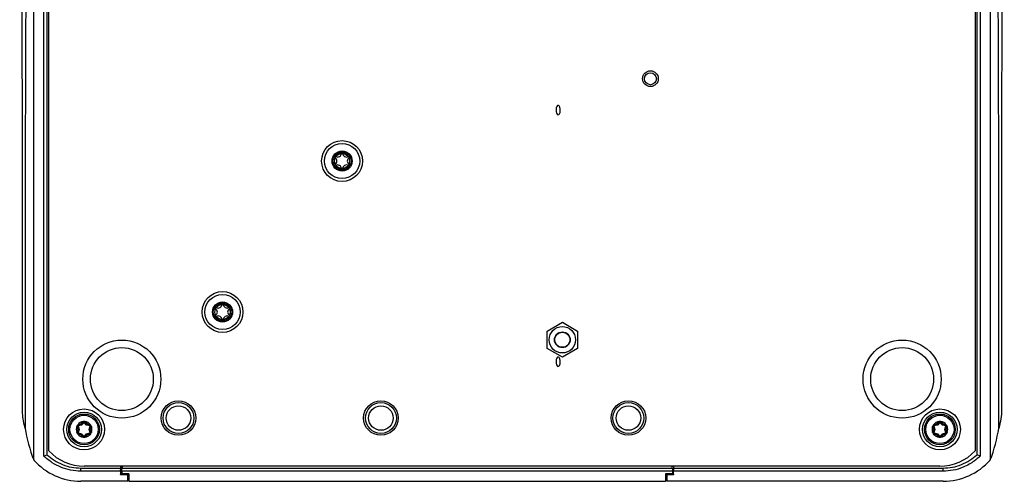
# Model space of a CAD drawing. Extents: x 1 to 842, y 1 to 595.
# Drawn here: x 218 to 375, y 309 to 382 of the extents above; entities that cross this region are included whole.
import ezdxf

# ---------------------------------------------------------------- set-up
doc = ezdxf.new("R2010")
doc.units = 0
doc.layers.get('0').update_dxf_attribs({"linetype": 'CONTINUOUS'})

msp = doc.modelspace()

# ---------------------------------------------------------------- linework, layer by layer
at = {"color": 7, "linetype": 'CONTINUOUS'}
for p, q in [((220.3, 311.96), (220.3, 477.69)), ((372.3, 477.69), (372.3, 311.96)), ((221.9, 312.56), (221.9, 477.09)), ((222.4, 476.86), (222.4, 312.79)), ((222.7, 313.43), (222.7, 476.22)), ((369.9, 476.22), (369.9, 313.43)), ((370.2, 312.79), (370.2, 476.86)), ((370.7, 477.09), (370.7, 312.56)), ((301.9, 332.46), (304.3, 333.85)), ((304.3, 333.85), (306.7, 332.46)), ((301.9, 329.69), (301.9, 332.46)), ((306.7, 332.46), (306.7, 329.69)), ((304.3, 328.3), (301.9, 329.69)), ((306.7, 329.69), (304.3, 328.3)), ((227.3, 317.57), (227.8, 317.69)), ((227.8, 317.69), (228.15, 318.07)), ((227.85, 317.6), (227.8, 317.69)), ((228.23, 318), (227.85, 317.6)), ((228.3, 317.93), (227.9, 317.51)), ((228.23, 318), (228.23, 318)), ((228.3, 318.07), (228.3, 318.03)), ((228.7, 317.51), (228.3, 317.93)), ((228.38, 318), (228.37, 318)), ((228.75, 317.6), (228.38, 318)), ((228.45, 318.07), (228.8, 317.69)), ((228.8, 317.69), (228.75, 317.6)), ((228.8, 317.69), (229.3, 317.57)), ((363.3, 317.57), (363.8, 317.69)), ((363.8, 317.69), (364.15, 318.07)), ((363.8, 317.69), (363.85, 317.6)), ((364.23, 318), (363.85, 317.6)), ((364.3, 317.93), (363.9, 317.51)), ((364.23, 318), (364.23, 318)), ((364.3, 318.03), (364.3, 318.07)), ((364.37, 318), (364.3, 317.93)), ((364.7, 317.51), (364.3, 317.93)), ((364.38, 318), (364.37, 318)), ((364.75, 317.6), (364.38, 318)), ((364.45, 318.07), (364.8, 317.69)), ((364.75, 317.6), (364.8, 317.69)), ((364.8, 317.69), (365.3, 317.57)), ((227.3, 316.82), (227.15, 317.32)), ((227.15, 316.33), (227.3, 316.82)), ((227.25, 317.35), (227.4, 316.82)), ((227.25, 317.35), (227.25, 317.35)), ((227.4, 316.82), (227.25, 316.3)), ((227.25, 316.3), (227.25, 316.3)), ((227.3, 317.57), (227.32, 317.48)), ((227.4, 316.82), (227.3, 316.82)), ((227.32, 316.17), (227.3, 316.08)), ((227.8, 315.95), (227.3, 316.08)), ((227.85, 317.6), (227.32, 317.48)), ((227.32, 317.48), (227.32, 317.47)), ((227.32, 316.17), (227.85, 316.05)), ((227.32, 316.17), (227.32, 316.17)), ((227.9, 317.51), (227.34, 317.38)), ((227.34, 317.38), (227.5, 316.82)), ((227.5, 316.82), (227.34, 316.27)), ((227.34, 316.27), (227.9, 316.14)), ((227.5, 316.82), (227.4, 316.82)), ((227.9, 317.51), (227.85, 317.6)), ((227.85, 316.05), (227.9, 316.14)), ((227.9, 316.14), (228.3, 315.72)), ((228.3, 315.72), (228.7, 316.14)), ((228.7, 317.51), (228.75, 317.6)), ((229.26, 317.38), (228.7, 317.51)), ((228.7, 316.14), (229.26, 316.27)), ((228.75, 316.05), (228.7, 316.14)), ((229.28, 317.48), (228.75, 317.6)), ((228.75, 316.05), (229.28, 316.17)), ((229.3, 316.08), (228.8, 315.95)), ((229.1, 316.82), (229.26, 317.38)), ((229.26, 316.27), (229.1, 316.82)), ((229.2, 316.82), (229.1, 316.82)), ((229.2, 316.82), (229.35, 317.35)), ((229.35, 316.3), (229.2, 316.82)), ((229.3, 316.82), (229.2, 316.82)), ((229.28, 317.47), (229.28, 317.48)), ((229.28, 316.17), (229.28, 316.17)), ((229.45, 317.32), (229.3, 316.82)), ((229.3, 316.82), (229.45, 316.33)), ((229.35, 317.35), (229.35, 317.35)), ((229.35, 316.3), (229.35, 316.3)), ((363.3, 316.82), (363.15, 317.32)), ((363.15, 316.33), (363.3, 316.82)), ((363.25, 317.35), (363.4, 316.82)), ((363.25, 317.35), (363.25, 317.35)), ((363.4, 316.82), (363.25, 316.3)), ((363.25, 316.3), (363.25, 316.3)), ((363.3, 316.82), (363.4, 316.82)), ((363.8, 315.95), (363.3, 316.08)), ((363.85, 317.6), (363.32, 317.48)), ((363.32, 317.48), (363.32, 317.47)), ((363.32, 316.17), (363.85, 316.05)), ((363.32, 316.17), (363.32, 316.17)), ((363.9, 317.51), (363.34, 317.38)), ((363.34, 317.38), (363.5, 316.82)), ((363.5, 316.82), (363.34, 316.27)), ((363.34, 316.27), (363.9, 316.14)), ((363.4, 316.82), (363.5, 316.82)), ((363.85, 317.6), (363.9, 317.51)), ((363.9, 316.14), (363.85, 316.05)), ((363.9, 316.14), (364.3, 315.72)), ((364.3, 315.72), (364.7, 316.14)), ((364.75, 317.6), (364.7, 317.51)), ((365.26, 317.38), (364.7, 317.51)), ((364.7, 316.14), (365.26, 316.27)), ((364.7, 316.14), (364.75, 316.05)), ((365.28, 317.48), (364.75, 317.6)), ((364.75, 316.05), (365.28, 316.17)), ((365.3, 316.08), (364.8, 315.95)), ((365.1, 316.82), (365.26, 317.38)), ((365.26, 316.27), (365.1, 316.82)), ((365.1, 316.82), (365.2, 316.82)), ((365.2, 316.82), (365.35, 317.35)), ((365.35, 316.3), (365.2, 316.82)), ((365.2, 316.82), (365.3, 316.82)), ((365.28, 317.48), (365.3, 317.57)), ((365.28, 317.47), (365.28, 317.48)), ((365.3, 316.08), (365.28, 316.17)), ((365.28, 316.17), (365.28, 316.17)), ((365.45, 317.32), (365.3, 316.82)), ((365.3, 316.82), (365.45, 316.33)), ((365.35, 317.35), (365.35, 317.35)), ((365.35, 316.3), (365.35, 316.3)), ((227.85, 316.05), (227.8, 315.95)), ((228.15, 315.58), (227.8, 315.95)), ((227.85, 316.05), (228.23, 315.65)), ((228.23, 315.65), (228.23, 315.65)), ((228.3, 315.62), (228.3, 315.57)), ((228.37, 315.65), (228.38, 315.65)), ((228.38, 315.65), (228.75, 316.05)), ((228.8, 315.95), (228.45, 315.58)), ((228.8, 315.95), (228.75, 316.05)), ((363.8, 315.95), (363.85, 316.05)), ((364.15, 315.58), (363.8, 315.95)), ((363.85, 316.05), (364.23, 315.65)), ((364.23, 315.65), (364.23, 315.65)), ((364.3, 315.57), (364.3, 315.62)), ((364.37, 315.65), (364.38, 315.65)), ((364.38, 315.65), (364.75, 316.05)), ((364.8, 315.95), (364.45, 315.58)), ((364.75, 316.05), (364.8, 315.95)), ((221.9, 312.56), (222.4, 312.78)), ((370.7, 312.56), (370.2, 312.79)), ((227.79, 310.17), (227.8, 310.67)), ((234.11, 310.17), (227.79, 310.17)), ((227.8, 310.67), (234.12, 310.67)), ((364.3, 310.97), (228.3, 310.97)), ((234.11, 310.17), (234.12, 310.67)), ((234.11, 309.62), (234.3, 310.38)), ((234.11, 310.17), (234.11, 309.62)), ((234.15, 310.67), (234.12, 310.67)), ((234.15, 310.67), (234.15, 310.97)), ((234.3, 310.17), (234.31, 310.67)), ((234.3, 310.17), (234.3, 309.77)), ((321.8, 310.17), (234.3, 310.17)), ((234.31, 310.67), (321.8, 310.67)), ((234.32, 310.67), (234.32, 310.97)), ((234.34, 310.97), (234.34, 310.67)), ((321.77, 310.67), (321.77, 310.97)), ((321.78, 310.67), (321.78, 310.97)), ((321.8, 310.67), (321.8, 310.17)), ((321.8, 310.38), (321.99, 309.62)), ((321.8, 310.17), (321.8, 309.77)), ((321.95, 310.97), (321.95, 310.67)), ((321.98, 310.67), (321.95, 310.67)), ((321.98, 310.67), (321.99, 310.17)), ((321.98, 310.67), (364.81, 310.67)), ((364.81, 310.17), (321.99, 310.17)), ((321.99, 309.62), (321.99, 310.17)), ((364.81, 310.17), (364.81, 310.67)), ((235.2, 308.57), (227.8, 308.57)), ((235.2, 309.62), (234.11, 309.62)), ((235.4, 309.77), (234.3, 309.77)), ((235.2, 309.62), (235.24, 309.77)), ((235.2, 309.62), (235.2, 308.57)), ((235.2, 308.57), (235.4, 309.37)), ((235.4, 309.77), (235.4, 309.37)), ((235.4, 309.77), (235.4, 308.57)), ((235.4, 309.37), (235.4, 309.37)), ((235.4, 308.57), (320.7, 308.57)), ((320.7, 309.77), (320.7, 309.37)), ((321.8, 309.77), (320.7, 309.77)), ((320.7, 309.77), (320.7, 308.57)), ((320.7, 309.37), (320.9, 308.57)), ((320.7, 309.37), (320.7, 309.37)), ((320.86, 309.77), (320.9, 309.62)), ((320.9, 309.62), (320.9, 308.57)), ((321.99, 309.62), (320.9, 309.62)), ((364.81, 308.57), (320.9, 308.57))]:
    msp.add_line(p, q, dxfattribs=at)
at = {"color": 7, "linetype": 'CONTINUOUS', "flags": 128}
for points in [[(303.54, 368.29), (303.42, 368.15), (303.34, 367.93), (303.3, 367.65), (303.31, 367.36), (303.38, 367.1), (303.48, 366.91), (303.61, 366.83), (303.74, 366.86), (303.86, 367), (303.94, 367.22), (303.98, 367.5), (303.97, 367.79), (303.91, 368.05), (303.8, 368.24), (303.67, 368.32), (303.54, 368.29)], [(303.54, 328.29), (303.42, 328.15), (303.34, 327.93), (303.3, 327.65), (303.31, 327.36), (303.38, 327.1), (303.48, 326.91), (303.61, 326.83), (303.74, 326.86), (303.86, 327), (303.94, 327.22), (303.98, 327.5), (303.97, 327.79), (303.91, 328.05), (303.8, 328.24), (303.67, 328.32), (303.54, 328.29)], [(228.23, 318), (228.22, 318), (228.22, 318), (228.21, 318.01), (228.21, 318.02), (228.19, 318.03), (228.18, 318.04), (228.17, 318.05), (228.15, 318.07)], [(228.3, 317.93), (228.29, 317.94), (228.27, 317.96), (228.26, 317.97), (228.25, 317.98), (228.24, 317.99), (228.23, 317.99), (228.23, 318), (228.23, 318)], [(228.3, 317.93), (228.31, 317.94), (228.33, 317.96), (228.34, 317.97), (228.35, 317.98), (228.36, 317.99), (228.37, 317.99), (228.37, 318), (228.37, 318)], [(228.45, 318.07), (228.43, 318.05), (228.42, 318.04), (228.41, 318.03), (228.4, 318.02), (228.39, 318.01), (228.38, 318), (228.38, 318), (228.38, 318)], [(364.15, 318.07), (364.17, 318.05), (364.18, 318.04), (364.19, 318.03), (364.21, 318.02), (364.21, 318.01), (364.22, 318), (364.22, 318), (364.23, 318)], [(364.23, 318), (364.23, 318), (364.23, 317.99), (364.24, 317.99), (364.25, 317.98), (364.26, 317.97), (364.27, 317.96), (364.29, 317.94), (364.3, 317.93)], [(364.38, 318), (364.38, 318), (364.38, 318), (364.39, 318.01), (364.4, 318.02), (364.41, 318.03), (364.42, 318.04), (364.43, 318.05), (364.45, 318.07)], [(227.25, 317.35), (227.25, 317.35), (227.24, 317.34), (227.23, 317.34), (227.22, 317.34), (227.21, 317.33), (227.19, 317.33), (227.17, 317.32), (227.15, 317.32)], [(227.25, 316.3), (227.25, 316.3), (227.24, 316.3), (227.23, 316.31), (227.22, 316.31), (227.21, 316.32), (227.19, 316.32), (227.17, 316.33), (227.15, 316.33)], [(227.26, 317.43), (227.26, 317.43), (227.25, 317.43), (227.25, 317.43), (227.25, 317.43), (227.24, 317.44), (227.23, 317.44), (227.23, 317.44), (227.22, 317.45)], [(227.26, 316.22), (227.26, 316.22), (227.25, 316.22), (227.25, 316.22), (227.25, 316.22), (227.24, 316.21), (227.23, 316.21), (227.23, 316.2), (227.22, 316.2)], [(227.34, 317.38), (227.32, 317.37), (227.31, 317.37), (227.29, 317.36), (227.28, 317.36), (227.26, 317.35), (227.25, 317.35), (227.25, 317.35), (227.25, 317.35)], [(227.25, 316.3), (227.25, 316.3), (227.25, 316.3), (227.26, 316.3), (227.28, 316.29), (227.29, 316.29), (227.31, 316.28), (227.32, 316.28), (227.34, 316.27)], [(227.34, 317.38), (227.34, 317.4), (227.33, 317.41), (227.33, 317.43), (227.33, 317.45), (227.32, 317.46), (227.32, 317.47), (227.32, 317.47), (227.32, 317.47)], [(227.32, 316.17), (227.32, 316.18), (227.32, 316.18), (227.32, 316.19), (227.33, 316.2), (227.33, 316.22), (227.33, 316.23), (227.34, 316.25), (227.34, 316.27)], [(229.26, 317.38), (229.26, 317.4), (229.27, 317.41), (229.27, 317.43), (229.27, 317.45), (229.28, 317.46), (229.28, 317.47), (229.28, 317.47), (229.28, 317.47)], [(229.26, 317.38), (229.28, 317.37), (229.29, 317.37), (229.31, 317.36), (229.33, 317.36), (229.34, 317.35), (229.35, 317.35), (229.35, 317.35), (229.35, 317.35)], [(229.35, 316.3), (229.35, 316.3), (229.35, 316.3), (229.34, 316.3), (229.33, 316.29), (229.31, 316.29), (229.29, 316.28), (229.28, 316.28), (229.26, 316.27)], [(229.28, 316.17), (229.28, 316.18), (229.28, 316.18), (229.28, 316.19), (229.27, 316.2), (229.27, 316.22), (229.27, 316.23), (229.26, 316.25), (229.26, 316.27)], [(229.3, 317.57), (229.3, 317.55), (229.29, 317.54), (229.29, 317.52), (229.29, 317.5), (229.28, 317.49), (229.28, 317.48), (229.28, 317.48), (229.28, 317.48)], [(229.3, 316.08), (229.3, 316.1), (229.29, 316.11), (229.29, 316.13), (229.29, 316.15), (229.28, 316.16), (229.28, 316.17), (229.28, 316.17), (229.28, 316.17)], [(229.38, 317.45), (229.37, 317.44), (229.37, 317.44), (229.36, 317.44), (229.35, 317.43), (229.35, 317.43), (229.35, 317.43), (229.35, 317.43), (229.34, 317.43)], [(229.38, 316.2), (229.37, 316.2), (229.37, 316.21), (229.36, 316.21), (229.35, 316.22), (229.35, 316.22), (229.35, 316.22), (229.35, 316.22), (229.34, 316.22)], [(229.45, 317.32), (229.43, 317.32), (229.41, 317.33), (229.4, 317.33), (229.38, 317.34), (229.37, 317.34), (229.36, 317.34), (229.35, 317.35), (229.35, 317.35)], [(229.45, 316.33), (229.43, 316.33), (229.41, 316.32), (229.4, 316.32), (229.38, 316.31), (229.37, 316.31), (229.36, 316.3), (229.35, 316.3), (229.35, 316.3)], [(363.15, 317.32), (363.17, 317.32), (363.19, 317.33), (363.21, 317.33), (363.22, 317.34), (363.23, 317.34), (363.24, 317.34), (363.25, 317.35), (363.25, 317.35)], [(363.15, 316.33), (363.17, 316.33), (363.19, 316.32), (363.21, 316.32), (363.22, 316.31), (363.23, 316.31), (363.24, 316.3), (363.25, 316.3), (363.25, 316.3)], [(363.22, 317.45), (363.23, 317.44), (363.23, 317.44), (363.24, 317.44), (363.25, 317.43), (363.25, 317.43), (363.25, 317.43), (363.26, 317.43), (363.26, 317.43)], [(363.22, 316.2), (363.23, 316.2), (363.23, 316.21), (363.24, 316.21), (363.25, 316.22), (363.25, 316.22), (363.25, 316.22), (363.26, 316.22), (363.26, 316.22)], [(363.25, 317.35), (363.25, 317.35), (363.25, 317.35), (363.26, 317.35), (363.28, 317.36), (363.29, 317.36), (363.31, 317.37), (363.32, 317.37), (363.34, 317.38)], [(363.34, 316.27), (363.32, 316.28), (363.31, 316.28), (363.29, 316.29), (363.28, 316.29), (363.26, 316.3), (363.25, 316.3), (363.25, 316.3), (363.25, 316.3)], [(363.3, 317.57), (363.3, 317.55), (363.31, 317.54), (363.31, 317.52), (363.32, 317.5), (363.32, 317.49), (363.32, 317.48), (363.32, 317.48), (363.32, 317.48)], [(363.3, 316.08), (363.3, 316.1), (363.31, 316.11), (363.31, 316.13), (363.32, 316.15), (363.32, 316.16), (363.32, 316.17), (363.32, 316.17), (363.32, 316.17)], [(363.32, 317.47), (363.32, 317.47), (363.32, 317.47), (363.32, 317.46), (363.33, 317.45), (363.33, 317.43), (363.33, 317.41), (363.34, 317.4), (363.34, 317.38)], [(363.34, 316.27), (363.34, 316.25), (363.33, 316.23), (363.33, 316.22), (363.33, 316.2), (363.32, 316.19), (363.32, 316.18), (363.32, 316.18), (363.32, 316.17)], [(365.28, 317.47), (365.28, 317.47), (365.28, 317.47), (365.28, 317.46), (365.27, 317.45), (365.27, 317.43), (365.27, 317.41), (365.26, 317.4), (365.26, 317.38)], [(365.35, 317.35), (365.35, 317.35), (365.35, 317.35), (365.34, 317.35), (365.33, 317.36), (365.31, 317.36), (365.29, 317.37), (365.28, 317.37), (365.26, 317.38)], [(365.26, 316.27), (365.28, 316.28), (365.29, 316.28), (365.31, 316.29), (365.33, 316.29), (365.34, 316.3), (365.35, 316.3), (365.35, 316.3), (365.35, 316.3)], [(365.26, 316.27), (365.26, 316.25), (365.27, 316.23), (365.27, 316.22), (365.27, 316.2), (365.28, 316.19), (365.28, 316.18), (365.28, 316.18), (365.28, 316.17)], [(365.34, 317.43), (365.35, 317.43), (365.35, 317.43), (365.35, 317.43), (365.35, 317.43), (365.36, 317.44), (365.37, 317.44), (365.37, 317.44), (365.38, 317.45)], [(365.34, 316.22), (365.35, 316.22), (365.35, 316.22), (365.35, 316.22), (365.35, 316.22), (365.36, 316.21), (365.37, 316.21), (365.37, 316.2), (365.38, 316.2)], [(365.35, 317.35), (365.35, 317.35), (365.36, 317.34), (365.37, 317.34), (365.38, 317.34), (365.4, 317.33), (365.41, 317.33), (365.43, 317.32), (365.45, 317.32)], [(365.35, 316.3), (365.35, 316.3), (365.36, 316.3), (365.37, 316.31), (365.38, 316.31), (365.4, 316.32), (365.41, 316.32), (365.43, 316.33), (365.45, 316.33)], [(228.23, 315.65), (228.22, 315.65), (228.22, 315.65), (228.21, 315.64), (228.21, 315.63), (228.19, 315.62), (228.18, 315.61), (228.17, 315.6), (228.15, 315.58)], [(228.23, 315.65), (228.23, 315.65), (228.23, 315.66), (228.24, 315.66), (228.25, 315.67), (228.26, 315.68), (228.27, 315.69), (228.29, 315.71), (228.3, 315.72)], [(228.37, 315.65), (228.37, 315.65), (228.37, 315.66), (228.36, 315.66), (228.35, 315.67), (228.34, 315.68), (228.33, 315.69), (228.31, 315.71), (228.3, 315.72)], [(228.45, 315.58), (228.43, 315.6), (228.42, 315.61), (228.41, 315.62), (228.4, 315.63), (228.39, 315.64), (228.38, 315.65), (228.38, 315.65), (228.38, 315.65)], [(364.15, 315.58), (364.17, 315.6), (364.18, 315.61), (364.19, 315.62), (364.21, 315.63), (364.21, 315.64), (364.22, 315.65), (364.22, 315.65), (364.23, 315.65)], [(364.3, 315.72), (364.29, 315.71), (364.27, 315.69), (364.26, 315.68), (364.25, 315.67), (364.24, 315.66), (364.23, 315.66), (364.23, 315.65), (364.23, 315.65)], [(364.3, 315.72), (364.31, 315.71), (364.33, 315.69), (364.34, 315.68), (364.35, 315.67), (364.36, 315.66), (364.37, 315.66), (364.37, 315.65), (364.37, 315.65)], [(364.38, 315.65), (364.38, 315.65), (364.38, 315.65), (364.39, 315.64), (364.4, 315.63), (364.41, 315.62), (364.42, 315.61), (364.43, 315.6), (364.45, 315.58)]]:
    msp.add_lwpolyline(points, dxfattribs=at)
at = {"color": 7, "linetype": 'CONTINUOUS'}
for centre, radius in [((318.3, 372.57), 1.25), ((318.3, 372.57), 0.95), ((269.3, 359.48), 3.25), ((269.3, 359.48), 2.8), ((269.3, 359.48), 1.6), ((269.3, 359.48), 1.47), ((269.3, 359.48), 1.2), ((250.3, 335.48), 3.25), ((250.3, 335.48), 2.8), ((250.3, 335.48), 1.6), ((250.3, 335.48), 1.47), ((250.3, 335.48), 1.2), ((304.3, 331.07), 2.1), ((304.3, 331.07), 2.1), ((304.3, 331.07), 1.25), ((304.3, 331.07), 1.2), ((234.3, 324.82), 6.2), ((358.3, 324.82), 6.2), ((234.3, 324.82), 5), ((358.3, 324.82), 5), ((243.3, 318.63), 2.75), ((243.3, 318.63), 2.45), ((275.47, 318.63), 2.75), ((275.47, 318.63), 2.45), ((314.8, 318.63), 2.75), ((314.8, 318.63), 2.45), ((228.3, 316.82), 3.25), ((228.3, 316.82), 2.75), ((228.3, 316.82), 2.45), ((243.3, 318.63), 1.95), ((275.47, 318.63), 1.95), ((314.8, 318.63), 1.95), ((364.3, 316.82), 3.25), ((364.3, 316.82), 2.75), ((364.3, 316.82), 2.45), ((228.3, 316.82), 2.25), ((364.3, 316.82), 2.25)]:
    msp.add_circle(centre, radius, dxfattribs=at)
for centre, radius, start, end in [((269.3, 359.48), 1.27, 155.7643, 204.2357), ((268.23, 360.1), 0.13, 229.6785, 246), ((267.93, 359.48), 0.558, 295.152, 64.1495), ((269.3, 359.48), 1.27, 95.7643, 144.2357), ((268.23, 360.1), 0.13, 57.0041, 70.3215), ((268.62, 360.67), 0.558, 235.152, 4.1495), ((269.3, 360.72), 0.13, 169.6785, 186), ((269.3, 359.48), 1.27, 35.7643, 84.2357), ((269.3, 360.72), 0.13, 357.0041, 10.3215), ((269.99, 360.67), 0.558, 175.152, 304.1495), ((270.67, 359.48), 0.558, 115.1523, 244.848), ((270.37, 360.1), 0.13, 109.6785, 126), ((270.37, 360.1), 0.13, 297.0029, 310.3215), ((269.3, 359.48), 1.27, 335.7643, 24.2357), ((268.23, 358.86), 0.13, 117.0041, 130.3215), ((268.23, 358.86), 0.13, 289.6785, 302.9959), ((269.3, 359.48), 1.27, 215.7643, 264.2357), ((268.62, 358.3), 0.558, 355.8505, 124.848), ((269.99, 358.3), 0.558, 55.8505, 184.848), ((269.3, 359.48), 1.27, 275.7643, 324.2357), ((270.37, 358.86), 0.13, 234, 250.3215), ((270.37, 358.86), 0.13, 49.6785, 62.9959), ((269.3, 358.24), 0.13, 174, 190.3215), ((269.3, 358.24), 0.13, 349.6785, 2.9959), ((250.3, 335.48), 1.27, 95.7643, 144.2357), ((249.62, 336.67), 0.558, 235.8505, 4.848), ((250.3, 336.72), 0.13, 169.6785, 182.9959), ((250.3, 335.48), 1.27, 35.7643, 84.2357), ((250.3, 336.72), 0.13, 354, 10.3215), ((250.99, 336.67), 0.558, 175.8505, 304.848), ((250.3, 335.48), 1.27, 155.7643, 204.2357), ((249.23, 336.1), 0.13, 229.6785, 242.9959), ((249.23, 334.86), 0.13, 117.0029, 130.3215), ((248.93, 335.48), 0.558, 295.1523, 64.848), ((249.23, 336.1), 0.13, 54, 70.3215), ((249.62, 334.3), 0.558, 355.152, 124.1495), ((250.99, 334.3), 0.558, 55.152, 184.1495), ((251.67, 335.48), 0.558, 115.152, 244.1495), ((251.37, 336.1), 0.13, 109.6785, 122.9959), ((251.37, 336.1), 0.13, 297.0041, 310.3215), ((251.37, 334.86), 0.13, 49.6785, 66), ((250.3, 335.48), 1.27, 335.7643, 24.2357), ((249.23, 334.86), 0.13, 289.6785, 306), ((250.3, 335.48), 1.27, 215.7643, 264.2357), ((250.3, 334.24), 0.13, 177.0041, 190.3215), ((250.3, 335.48), 1.27, 275.7643, 324.2357), ((250.3, 334.24), 0.13, 349.6785, 6), ((251.37, 334.86), 0.13, 237.0041, 250.3215), ((228.3, 316.82), 1.25, 96.7358, 143.2642), ((228.3, 316.82), 1.25, 96.6302, 96.7358), ((228.3, 316.82), 1.25, 90, 96.6302), ((229.58, 319.52), 2.04, 225.6046, 228.3723), ((228.3, 316.82), 1.25, 83.3698, 90), ((227.01, 319.53), 2.04, 311.6305, 314.3926), ((228.3, 316.82), 1.25, 36.7358, 83.2642), ((228.3, 316.82), 1.25, 83.2642, 83.3698), ((364.3, 316.82), 1.25, 96.7358, 143.2642), ((364.3, 316.82), 1.25, 96.6302, 96.7358), ((364.3, 316.82), 1.25, 90, 96.6302), ((365.59, 319.53), 2.04, 225.6074, 228.3695), ((364.3, 316.82), 1.25, 83.3698, 90), ((363.02, 319.52), 2.04, 311.6277, 314.3954), ((364.3, 316.82), 1.25, 36.7358, 83.2642), ((364.3, 316.82), 1.25, 83.2642, 83.3698), ((228.3, 316.82), 1.25, 156.7358, 203.2642), ((228.3, 316.82), 1.25, 150, 156.6302), ((226.61, 319.26), 2.01, 285.5909, 288.3935), ((228.3, 316.82), 1.25, 156.6302, 156.7358), ((228.3, 316.82), 1.25, 203.2642, 203.3698), ((228.3, 316.82), 1.25, 203.3698, 210), ((226.61, 314.4), 2, 71.6039, 74.42), ((228.3, 316.82), 1.25, 143.3698, 150), ((228.3, 316.82), 1.25, 210, 216.6302), ((228.3, 316.82), 1.25, 143.2642, 143.3698), ((225.34, 317.07), 2.02, 11.6174, 14.4082), ((225.34, 316.58), 2.03, 345.5933, 348.3811), ((228.3, 316.82), 1.25, 216.6302, 216.7358), ((228.3, 316.82), 1.25, 216.7358, 263.2642), ((228.3, 316.82), 1.25, 276.7358, 323.2642), ((231.26, 317.07), 2.02, 165.5918, 168.3826), ((231.27, 316.58), 2.03, 191.6189, 194.4067), ((228.3, 316.82), 1.25, 30, 36.6302), ((228.3, 316.82), 1.25, 36.6302, 36.7358), ((228.3, 316.82), 1.25, 323.3698, 330), ((228.3, 316.82), 1.25, 323.2642, 323.3698), ((229.99, 319.26), 2.01, 251.6065, 254.4091), ((229.99, 314.4), 2, 105.58, 108.3961), ((228.3, 316.82), 1.25, 23.3698, 30), ((228.3, 316.82), 1.25, 330, 336.6302), ((228.3, 316.82), 1.25, 336.7358, 23.2642), ((228.3, 316.82), 1.25, 23.2642, 23.3698), ((228.3, 316.82), 1.25, 336.6302, 336.7358), ((364.3, 316.82), 1.25, 156.7358, 203.2642), ((364.3, 316.82), 1.25, 150, 156.6302), ((362.61, 319.26), 2.01, 285.5909, 288.3935), ((364.3, 316.82), 1.25, 156.6302, 156.7358), ((364.3, 316.82), 1.25, 203.2642, 203.3698), ((364.3, 316.82), 1.25, 203.3698, 210), ((362.61, 314.4), 2, 71.6039, 74.42), ((364.3, 316.82), 1.25, 143.3698, 150), ((364.3, 316.82), 1.25, 210, 216.6302), ((364.3, 316.82), 1.25, 143.2642, 143.3698), ((361.34, 317.07), 2.02, 11.6174, 14.4082), ((361.34, 316.58), 2.03, 345.5933, 348.3811), ((364.3, 316.82), 1.25, 216.6302, 216.7358), ((364.3, 316.82), 1.25, 216.7358, 263.2642), ((364.3, 316.82), 1.25, 276.7358, 323.2642), ((367.26, 317.07), 2.02, 165.5918, 168.3826), ((367.27, 316.58), 2.03, 191.6189, 194.4067), ((364.3, 316.82), 1.25, 30, 36.6302), ((364.3, 316.82), 1.25, 36.6302, 36.7358), ((364.3, 316.82), 1.25, 323.3698, 330), ((364.3, 316.82), 1.25, 323.2642, 323.3698), ((365.99, 319.26), 2.01, 251.6065, 254.4091), ((365.99, 314.4), 2, 105.58, 108.3961), ((364.3, 316.82), 1.25, 23.3698, 30), ((364.3, 316.82), 1.25, 330, 336.6302), ((364.3, 316.82), 1.25, 336.7358, 23.2642), ((364.3, 316.82), 1.25, 23.2642, 23.3698), ((364.3, 316.82), 1.25, 336.6302, 336.7358), ((228.3, 316.82), 1.25, 263.2642, 263.3698), ((229.58, 314.13), 2.03, 131.6194, 134.4037), ((228.3, 316.82), 1.25, 263.3698, 270), ((228.3, 316.82), 1.25, 270, 276.6302), ((227.02, 314.13), 2.03, 45.599, 48.3779), ((228.3, 316.82), 1.25, 276.6302, 276.7358), ((364.3, 316.82), 1.25, 263.2642, 263.3698), ((365.58, 314.13), 2.03, 131.6221, 134.401), ((364.3, 316.82), 1.25, 263.3698, 270), ((364.3, 316.82), 1.25, 270, 276.6302), ((363.03, 314.13), 2.03, 45.5963, 48.3806), ((364.3, 316.82), 1.25, 276.6302, 276.7358), ((228.3, 318.6), 7.63, 222.7368, 270), ((364.3, 318.6), 7.63, 270, 317.2632)]:
    msp.add_arc(centre, radius, start, end, dxfattribs=at)
for centre, major_axis, ratio, start_param, end_param in [((231.03, 336.81), (0, 347), 0.034921, 1.155983, 1.627964), ((361.57, 336.81), (0, 347), 0.034921, 4.655221, 5.127203), ((225.3, 313.58), (-4.51, 11.88), 0.413439, 1.127651, 1.550236), ((367.3, 313.58), (4.51, 11.88), 0.413439, 4.732949, 5.155534), ((227.8, 318.58), (-4.47, -8.95), 0.999239, 5.898896, 6.746407), ((364.8, 318.58), (4.47, -8.95), 0.999239, 5.819964, 6.667475)]:
    msp.add_ellipse(centre, major_axis=major_axis, ratio=ratio, start_param=start_param, end_param=end_param, dxfattribs=at)
for points, knots in [([(218.51, 319.99), (218.51, 324.32), (218.52, 333.99), (218.51, 349), (218.5, 365.04), (218.47, 381.07), (218.44, 393.05), (218.41, 404.92), (218.37, 416.06), (218.3, 430.37), (218.24, 443.93), (218.16, 457.35), (218.1, 466.15), (218.07, 470.55)], [0, 0, 0, 0, 0.084427, 0.188513, 0.292599, 0.397487, 0.502374, 0.528366, 0.63236, 0.723948, 0.815536, 0.907768, 1, 1, 1, 1]), ([(374.54, 470.55), (374.51, 466.18), (374.45, 457.45), (374.37, 444.05), (374.3, 430.46), (374.23, 416.1), (374.2, 404.92), (374.16, 393.09), (374.13, 381.19), (374.1, 365.21), (374.09, 349.13), (374.08, 334.03), (374.09, 324.32), (374.09, 319.99)], [0, 0, 0, 0, 0.091582, 0.183166, 0.275402, 0.36764, 0.471634, 0.497626, 0.601704, 0.705783, 0.810678, 0.915573, 1, 1, 1, 1]), ([(268.27, 360.22), (268.25, 360.23), (268.23, 360.23), (268.18, 360.23), (268.15, 360.21), (268.12, 360.18), (268.11, 360.15), (268.1, 360.12), (268.1, 360.08), (268.11, 360.04), (268.13, 360.02), (268.14, 360)], [0, 0, 0, 0, 0.154931, 0.280319, 0.378298, 0.460392, 0.542738, 0.619835, 0.702595, 0.827832, 1, 1, 1, 1]), ([(269.43, 360.75), (269.42, 360.76), (269.42, 360.79), (269.39, 360.82), (269.35, 360.84), (269.32, 360.85), (269.28, 360.85), (269.25, 360.84), (269.22, 360.82), (269.19, 360.79), (269.18, 360.76), (269.17, 360.75)], [0, 0, 0, 0, 0.154931, 0.280319, 0.378302, 0.460395, 0.542739, 0.619835, 0.702593, 0.827832, 1, 1, 1, 1]), ([(270.46, 360), (270.47, 360.01), (270.49, 360.04), (270.5, 360.08), (270.51, 360.12), (270.5, 360.15), (270.48, 360.18), (270.45, 360.21), (270.42, 360.22), (270.38, 360.24), (270.35, 360.23), (270.33, 360.22)], [0, 0, 0, 0, 0.1549327, 0.2803213, 0.3782988, 0.4603981, 0.5427375, 0.6198323, 0.7025927, 0.8278318, 1, 1, 1, 1]), ([(268.14, 358.96), (268.13, 358.95), (268.11, 358.93), (268.1, 358.89), (268.1, 358.85), (268.11, 358.81), (268.12, 358.78), (268.15, 358.76), (268.18, 358.74), (268.22, 358.73), (268.25, 358.74), (268.27, 358.74)], [0, 0, 0, 0, 0.15493, 0.280325, 0.378302, 0.460393, 0.542738, 0.619836, 0.702596, 0.827835, 1, 1, 1, 1]), ([(270.33, 358.74), (270.35, 358.74), (270.37, 358.73), (270.42, 358.74), (270.45, 358.76), (270.48, 358.78), (270.5, 358.81), (270.5, 358.84), (270.5, 358.88), (270.49, 358.92), (270.47, 358.95), (270.46, 358.96)], [0, 0, 0, 0, 0.1549335, 0.2803207, 0.3783004, 0.4603983, 0.5427341, 0.6198332, 0.702593, 0.8278362, 1, 1, 1, 1]), ([(269.17, 358.22), (269.18, 358.2), (269.19, 358.17), (269.21, 358.14), (269.25, 358.12), (269.28, 358.11), (269.32, 358.11), (269.35, 358.12), (269.38, 358.14), (269.41, 358.17), (269.42, 358.2), (269.43, 358.22)], [0, 0, 0, 0, 0.154932, 0.28032, 0.378299, 0.460395, 0.542734, 0.619835, 0.702593, 0.82783, 1, 1, 1, 1]), ([(250.43, 336.75), (250.42, 336.76), (250.42, 336.79), (250.39, 336.82), (250.35, 336.84), (250.32, 336.85), (250.28, 336.85), (250.25, 336.84), (250.22, 336.82), (250.19, 336.79), (250.18, 336.76), (250.17, 336.75)], [0, 0, 0, 0, 0.154932, 0.28032, 0.3783, 0.460397, 0.54274, 0.61983, 0.702592, 0.827831, 1, 1, 1, 1]), ([(249.27, 336.22), (249.25, 336.23), (249.23, 336.23), (249.18, 336.23), (249.15, 336.21), (249.12, 336.18), (249.11, 336.15), (249.1, 336.12), (249.1, 336.08), (249.11, 336.04), (249.13, 336.02), (249.14, 336)], [0, 0, 0, 0, 0.154936, 0.280322, 0.378297, 0.460397, 0.542739, 0.619836, 0.702595, 0.827831, 1, 1, 1, 1]), ([(249.14, 334.96), (249.13, 334.95), (249.11, 334.93), (249.1, 334.89), (249.1, 334.85), (249.11, 334.81), (249.12, 334.78), (249.15, 334.76), (249.18, 334.74), (249.22, 334.73), (249.25, 334.74), (249.27, 334.74)], [0, 0, 0, 0, 0.154929, 0.280317, 0.378302, 0.460391, 0.54274, 0.619831, 0.702595, 0.827829, 1, 1, 1, 1]), ([(251.46, 336), (251.47, 336.01), (251.49, 336.04), (251.5, 336.08), (251.51, 336.12), (251.5, 336.15), (251.48, 336.18), (251.45, 336.21), (251.42, 336.22), (251.38, 336.24), (251.35, 336.23), (251.33, 336.22)], [0, 0, 0, 0, 0.154935, 0.280323, 0.378301, 0.460399, 0.542736, 0.61984, 0.7026, 0.827835, 1, 1, 1, 1]), ([(251.33, 334.74), (251.35, 334.74), (251.37, 334.73), (251.42, 334.74), (251.45, 334.76), (251.48, 334.78), (251.5, 334.81), (251.5, 334.84), (251.5, 334.88), (251.49, 334.92), (251.47, 334.95), (251.46, 334.96)], [0, 0, 0, 0, 0.15493, 0.280318, 0.378301, 0.460396, 0.542732, 0.61983, 0.70259, 0.827834, 1, 1, 1, 1]), ([(250.17, 334.22), (250.18, 334.2), (250.19, 334.17), (250.21, 334.14), (250.25, 334.12), (250.28, 334.11), (250.32, 334.11), (250.35, 334.12), (250.38, 334.14), (250.41, 334.17), (250.42, 334.2), (250.43, 334.22)], [0, 0, 0, 0, 0.1549329, 0.2803213, 0.3782968, 0.4603967, 0.5427401, 0.6198323, 0.7025905, 0.8278306, 1, 1, 1, 1]), ([(218.93, 316.99), (218.75, 317.79), (218.52, 318.78), (218.51, 319.79), (218.51, 319.99), (218.51, 319.99)], [0, 0, 0, 0, 0.802194, 0.994024, 1, 1, 1, 1]), ([(374.09, 319.99), (374.09, 319.99), (374.1, 319.48), (374.04, 318.48), (373.79, 317.49), (373.67, 316.99)], [0, 0, 0, 0, 0.00597, 0.498442, 1, 1, 1, 1]), ([(228.3, 318.03), (228.3, 318.03), (228.29, 318.03), (228.27, 318.02), (228.24, 318.01), (228.23, 318), (228.23, 318)], [0, 0, 0, 0, 0.058241, 0.433798, 0.825696, 1, 1, 1, 1]), ([(228.37, 318), (228.37, 318), (228.36, 318.01), (228.33, 318.03), (228.31, 318.03), (228.3, 318.03)], [0, 0, 0, 0, 0.2169441, 0.6408995, 1, 1, 1, 1]), ([(364.3, 318.03), (364.3, 318.03), (364.29, 318.03), (364.27, 318.02), (364.24, 318.01), (364.23, 318), (364.23, 318)], [0, 0, 0, 0, 0.058326, 0.433849, 0.825712, 1, 1, 1, 1]), ([(364.37, 318), (364.37, 318), (364.36, 318.01), (364.33, 318.03), (364.31, 318.03), (364.3, 318.03)], [0, 0, 0, 0, 0.216963, 0.640956, 1, 1, 1, 1]), ([(227.26, 317.43), (227.26, 317.43), (227.25, 317.42), (227.24, 317.39), (227.24, 317.37), (227.25, 317.35), (227.25, 317.35)], [0, 0, 0, 0, 0.058306, 0.433789, 0.82579, 1, 1, 1, 1]), ([(227.25, 316.3), (227.25, 316.29), (227.24, 316.28), (227.24, 316.25), (227.25, 316.23), (227.26, 316.22)], [0, 0, 0, 0, 0.216934, 0.640935, 1, 1, 1, 1]), ([(227.32, 317.47), (227.31, 317.47), (227.3, 317.47), (227.28, 317.45), (227.26, 317.44), (227.26, 317.43)], [0, 0, 0, 0, 0.216963, 0.6409013, 1, 1, 1, 1]), ([(227.26, 316.22), (227.26, 316.22), (227.26, 316.21), (227.28, 316.19), (227.3, 316.18), (227.32, 316.18), (227.32, 316.17)], [0, 0, 0, 0, 0.0582687, 0.4337992, 0.8257662, 1, 1, 1, 1]), ([(229.34, 317.43), (229.34, 317.43), (229.34, 317.44), (229.32, 317.46), (229.3, 317.47), (229.29, 317.47), (229.28, 317.47)], [0, 0, 0, 0, 0.058345, 0.433805, 0.825768, 1, 1, 1, 1]), ([(229.28, 316.17), (229.29, 316.18), (229.3, 316.18), (229.33, 316.2), (229.34, 316.21), (229.34, 316.22)], [0, 0, 0, 0, 0.217001, 0.640957, 1, 1, 1, 1]), ([(229.35, 317.35), (229.36, 317.35), (229.36, 317.37), (229.36, 317.4), (229.35, 317.42), (229.34, 317.43)], [0, 0, 0, 0, 0.216953, 0.640904, 1, 1, 1, 1]), ([(229.34, 316.22), (229.35, 316.22), (229.35, 316.23), (229.36, 316.26), (229.36, 316.28), (229.36, 316.3), (229.35, 316.3)], [0, 0, 0, 0, 0.058301, 0.433837, 0.825804, 1, 1, 1, 1]), ([(363.26, 317.43), (363.26, 317.43), (363.25, 317.42), (363.24, 317.39), (363.24, 317.37), (363.25, 317.35), (363.25, 317.35)], [0, 0, 0, 0, 0.058306, 0.433789, 0.82579, 1, 1, 1, 1]), ([(363.25, 316.3), (363.25, 316.29), (363.24, 316.28), (363.24, 316.25), (363.25, 316.23), (363.26, 316.22)], [0, 0, 0, 0, 0.216934, 0.640935, 1, 1, 1, 1]), ([(363.32, 317.47), (363.31, 317.47), (363.3, 317.47), (363.28, 317.45), (363.26, 317.44), (363.26, 317.43)], [0, 0, 0, 0, 0.216963, 0.6409013, 1, 1, 1, 1]), ([(363.26, 316.22), (363.26, 316.22), (363.26, 316.21), (363.28, 316.19), (363.3, 316.18), (363.32, 316.18), (363.32, 316.17)], [0, 0, 0, 0, 0.0582687, 0.4337992, 0.8257662, 1, 1, 1, 1]), ([(365.34, 317.43), (365.34, 317.43), (365.34, 317.44), (365.32, 317.46), (365.3, 317.47), (365.29, 317.47), (365.28, 317.47)], [0, 0, 0, 0, 0.058345, 0.433805, 0.825768, 1, 1, 1, 1]), ([(365.28, 316.17), (365.29, 316.18), (365.3, 316.18), (365.33, 316.2), (365.34, 316.21), (365.34, 316.22)], [0, 0, 0, 0, 0.217001, 0.640957, 1, 1, 1, 1]), ([(365.35, 317.35), (365.36, 317.35), (365.36, 317.37), (365.36, 317.4), (365.35, 317.42), (365.34, 317.43)], [0, 0, 0, 0, 0.216953, 0.640904, 1, 1, 1, 1]), ([(365.34, 316.22), (365.35, 316.22), (365.35, 316.23), (365.36, 316.26), (365.36, 316.28), (365.36, 316.3), (365.35, 316.3)], [0, 0, 0, 0, 0.058301, 0.433837, 0.825804, 1, 1, 1, 1]), ([(228.23, 315.65), (228.23, 315.65), (228.25, 315.63), (228.27, 315.62), (228.29, 315.62), (228.3, 315.62)], [0, 0, 0, 0, 0.2169689, 0.6409339, 1, 1, 1, 1]), ([(228.3, 315.62), (228.3, 315.62), (228.31, 315.62), (228.34, 315.62), (228.36, 315.64), (228.37, 315.65), (228.37, 315.65)], [0, 0, 0, 0, 0.05833, 0.433848, 0.825766, 1, 1, 1, 1]), ([(364.23, 315.65), (364.23, 315.65), (364.25, 315.63), (364.27, 315.62), (364.29, 315.62), (364.3, 315.62)], [0, 0, 0, 0, 0.21695, 0.640877, 1, 1, 1, 1]), ([(364.3, 315.62), (364.3, 315.62), (364.31, 315.62), (364.34, 315.62), (364.36, 315.64), (364.37, 315.65), (364.37, 315.65)], [0, 0, 0, 0, 0.058245, 0.433797, 0.82575, 1, 1, 1, 1]), ([(227.79, 310.17), (227.24, 310.21), (226.16, 310.27), (224.62, 310.75), (223.17, 311.5), (222.34, 312.2), (221.9, 312.56)], [0, 0, 0, 0, 0.2525214, 0.5001918, 0.7384179, 1, 1, 1, 1]), ([(222.4, 312.79), (222.77, 312.49), (223.53, 311.86), (224.86, 311.2), (226.3, 310.76), (227.3, 310.7), (227.8, 310.67)], [0, 0, 0, 0, 0.242575, 0.495151, 0.748014, 1, 1, 1, 1]), ([(364.81, 310.67), (365.3, 310.7), (366.3, 310.76), (367.74, 311.2), (369.07, 311.86), (369.83, 312.49), (370.2, 312.79)], [0, 0, 0, 0, 0.251986, 0.504849, 0.757425, 1, 1, 1, 1]), ([(370.7, 312.56), (370.39, 312.3), (369.83, 311.83), (368.93, 311.23), (367.82, 310.7), (366.43, 310.27), (365.34, 310.2), (364.81, 310.17)], [0, 0, 0, 0, 0.187319, 0.334609, 0.500161, 0.751967, 1, 1, 1, 1])]:
    msp.add_open_spline(points, degree=3, knots=knots, dxfattribs=at)

doc.saveas('drawing.dxf')
